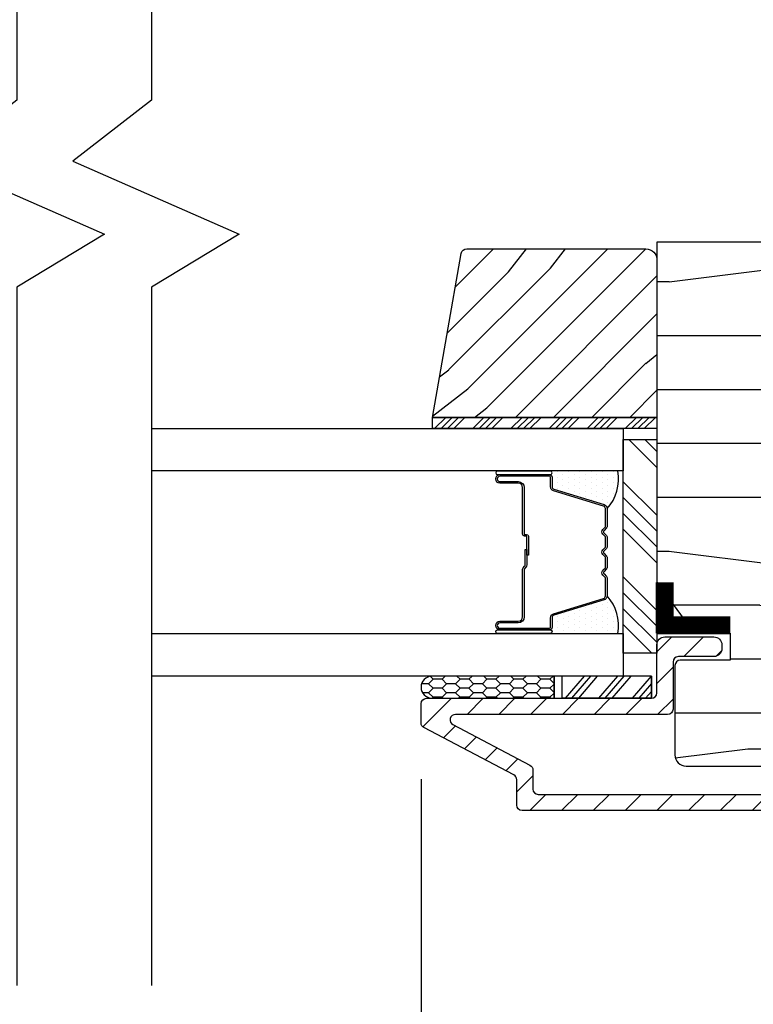
# Model space of a CAD drawing. Extents: x 0 to 162, y 0 to 114.
# Drawn here: x 122 to 124, y 92 to 95 of the extents above; entities that cross this region are included whole.
import ezdxf

# ---------------------------------------------------------------- set-up
doc = ezdxf.new("R2010")
doc.units = 0
doc.header["$LTSCALE"] = 6
doc.header["$MEASUREMENT"] = 0
doc.layers.get('0').update_dxf_attribs({"linetype": 'CONTINUOUS'})
doc.layers.get('Defpoints').update_dxf_attribs({"linetype": 'CONTINUOUS', "lineweight": 5})
doc.layers.add('A-ANNO-DIMS', color=3, linetype='CONTINUOUS')
doc.layers.add('A-DETL-CUT', color=6, linetype='CONTINUOUS')
doc.styles.add('SIMPLEX', font='SIMPLEX.shx', dxfattribs={"width": 0.75})
doc.dimstyles.new('Andersen Section', dxfattribs={"dimscale": 2.5, "dimtxt": 0.09375, "dimasz": 0.046875, "dimexe": 0.03125, "dimexo": 0.0625, "dimgap": 0.03125, "dimtad": 1, "dimdec": 5, "dimzin": 3, "dimdsep": 46, "dimlunit": 4, "dimtxsty": 'SIMPLEX', "dimblk": 'DOT', "dimcen": 0, "dimclrd": 256, "dimclre": 256, "dimadec": 0, "dimazin": 0, "dimtfac": 1, "dimtdec": 5, "dimtmove": 0, "dimatfit": 0, "dimldrblk": 'DOT', "dimfxl": 0, "dimfrac": 2, "dimtolj": 1, "dimtzin": 4, "dimlwd": -1, "dimlwe": -1, "dimarcsym": 0})

# ---------------------------------------------------------------- blocks, each defined once
blk = doc.blocks.new('_DOT')
at = {"color": 0, "linetype": 'ByBlock'}
blk.add_line((-0.5, 0), (-1, 0), dxfattribs=at)
at = {"color": 0, "linetype": 'ByBlock', "const_width": 0.5}
blk.add_lwpolyline([(-0.25, 0, 1), (0.25, 0, 1)], format="xyb", close=True, dxfattribs=at)
blk = doc.blocks.new('*D730')
at = {"layer": 'A-ANNO-DIMS', "transparency": 16777216}
for p, q in [((118.0644, 91.9543), (118.0644, 89.4962)), ((126.0644, 91.9543), (126.0644, 89.4962)), ((118.1816, 89.5744), (125.9472, 89.5744))]:
    blk.add_line(p, q, dxfattribs=at)
at = {"layer": 'Defpoints', "color": 0, "transparency": 16777216}
for p in [(118.0644, 92.1106), (126.0644, 92.1106), (126.0644, 89.5744)]:
    blk.add_point(p, dxfattribs=at)
at = {"layer": 'A-ANNO-DIMS', "transparency": 16777216, "xscale": 0.1171875, "yscale": 0.1171875, "zscale": 0.1171875, "rotation": 180}
blk.add_blockref('_DOT', (118.0644, 89.5744), dxfattribs=at)
at = {"layer": 'A-ANNO-DIMS', "transparency": 16777216, "xscale": 0.1171875, "yscale": 0.1171875, "zscale": 0.1171875}
blk.add_blockref('_DOT', (126.0644, 89.5744), dxfattribs=at)
at = {"layer": 'A-ANNO-DIMS', "color": 0, "transparency": 16777216, "insert": (122.0644, 89.7697), "char_height": 0.234375, "attachment_point": 5, "style": 'SIMPLEX'}
blk.add_mtext('\\A1;FRAME WIDTH', dxfattribs=at)
blk = doc.blocks.new('*D731')
at = {"layer": 'A-ANNO-DIMS', "transparency": 16777216}
for p, q in [((121.1269, 92.5176), (121.1269, 90.1047)), ((123.0019, 92.5176), (123.0019, 90.1047)), ((121.2441, 90.1828), (122.8847, 90.1828))]:
    blk.add_line(p, q, dxfattribs=at)
at = {"layer": 'Defpoints', "color": 0, "transparency": 16777216}
for p in [(121.1269, 92.6739), (123.0019, 92.6739), (123.0019, 90.1828)]:
    blk.add_point(p, dxfattribs=at)
at = {"layer": 'A-ANNO-DIMS', "transparency": 16777216, "xscale": 0.1171875, "yscale": 0.1171875, "zscale": 0.1171875, "rotation": 180}
blk.add_blockref('_DOT', (121.1269, 90.1828), dxfattribs=at)
at = {"layer": 'A-ANNO-DIMS', "transparency": 16777216, "xscale": 0.1171875, "yscale": 0.1171875, "zscale": 0.1171875}
blk.add_blockref('_DOT', (123.0019, 90.1828), dxfattribs=at)
at = {"layer": 'A-ANNO-DIMS', "color": 0, "transparency": 16777216, "insert": (122.0644, 90.3781), "char_height": 0.23438, "attachment_point": 5, "style": 'SIMPLEX'}
blk.add_mtext('\\A1;DLO', dxfattribs=at)
blk = doc.blocks.new('*D732')
at = {"layer": 'A-ANNO-DIMS', "transparency": 16777216}
for p, q in [((118.0644, 91.9543), (118.0644, 89.4962)), ((126.0644, 91.9543), (126.0644, 89.4962)), ((118.1816, 89.5744), (125.9472, 89.5744))]:
    blk.add_line(p, q, dxfattribs=at)
at = {"layer": 'Defpoints', "color": 0, "transparency": 16777216}
for p in [(118.0644, 92.1106), (126.0644, 92.1106), (126.0644, 89.5744)]:
    blk.add_point(p, dxfattribs=at)
at = {"layer": 'A-ANNO-DIMS', "transparency": 16777216, "xscale": 0.1171875, "yscale": 0.1171875, "zscale": 0.1171875, "rotation": 180}
blk.add_blockref('_DOT', (118.0644, 89.5744), dxfattribs=at)
at = {"layer": 'A-ANNO-DIMS', "transparency": 16777216, "xscale": 0.1171875, "yscale": 0.1171875, "zscale": 0.1171875}
blk.add_blockref('_DOT', (126.0644, 89.5744), dxfattribs=at)
at = {"layer": 'A-ANNO-DIMS', "color": 0, "transparency": 16777216, "insert": (122.0644, 89.7697), "char_height": 0.234375, "attachment_point": 5, "style": 'SIMPLEX'}
blk.add_mtext('\\A1;FRAME WIDTH', dxfattribs=at)
blk = doc.blocks.new('*D733')
at = {"layer": 'A-ANNO-DIMS', "transparency": 16777216}
for p, q in [((121.1269, 92.5176), (121.1269, 90.1047)), ((123.0019, 92.5176), (123.0019, 90.1047)), ((121.2441, 90.1828), (122.8847, 90.1828))]:
    blk.add_line(p, q, dxfattribs=at)
at = {"layer": 'Defpoints', "color": 0, "transparency": 16777216}
for p in [(121.1269, 92.6739), (123.0019, 92.6739), (123.0019, 90.1828)]:
    blk.add_point(p, dxfattribs=at)
at = {"layer": 'A-ANNO-DIMS', "transparency": 16777216, "xscale": 0.1171875, "yscale": 0.1171875, "zscale": 0.1171875, "rotation": 180}
blk.add_blockref('_DOT', (121.1269, 90.1828), dxfattribs=at)
at = {"layer": 'A-ANNO-DIMS', "transparency": 16777216, "xscale": 0.1171875, "yscale": 0.1171875, "zscale": 0.1171875}
blk.add_blockref('_DOT', (123.0019, 90.1828), dxfattribs=at)
at = {"layer": 'A-ANNO-DIMS', "color": 0, "transparency": 16777216, "insert": (122.0644, 90.3781), "char_height": 0.23438, "attachment_point": 5, "style": 'SIMPLEX'}
blk.add_mtext('\\A1;DLO', dxfattribs=at)
blk = doc.blocks.new('*D734')
at = {"layer": 'A-ANNO-DIMS', "transparency": 16777216}
for p, q in [((118.0644, 91.9543), (118.0644, 89.4962)), ((126.0644, 91.9543), (126.0644, 89.4962)), ((118.1816, 89.5744), (125.9472, 89.5744))]:
    blk.add_line(p, q, dxfattribs=at)
at = {"layer": 'Defpoints', "color": 0, "transparency": 16777216}
for p in [(118.0644, 92.1106), (126.0644, 92.1106), (126.0644, 89.5744)]:
    blk.add_point(p, dxfattribs=at)
at = {"layer": 'A-ANNO-DIMS', "transparency": 16777216, "xscale": 0.1171875, "yscale": 0.1171875, "zscale": 0.1171875, "rotation": 180}
blk.add_blockref('_DOT', (118.0644, 89.5744), dxfattribs=at)
at = {"layer": 'A-ANNO-DIMS', "transparency": 16777216, "xscale": 0.1171875, "yscale": 0.1171875, "zscale": 0.1171875}
blk.add_blockref('_DOT', (126.0644, 89.5744), dxfattribs=at)
at = {"layer": 'A-ANNO-DIMS', "color": 0, "transparency": 16777216, "insert": (122.0644, 89.7697), "char_height": 0.234375, "attachment_point": 5, "style": 'SIMPLEX'}
blk.add_mtext('\\A1;FRAME WIDTH', dxfattribs=at)
blk = doc.blocks.new('*D735')
at = {"layer": 'A-ANNO-DIMS', "transparency": 16777216}
for p, q in [((123.0019, 92.5176), (123.0019, 90.1047)), ((126.0644, 91.9543), (126.0644, 90.1047)), ((123.1191, 90.1828), (125.9472, 90.1828))]:
    blk.add_line(p, q, dxfattribs=at)
at = {"layer": 'Defpoints', "color": 0, "transparency": 16777216}
for p in [(123.0019, 92.6739), (126.0644, 92.1106), (126.0644, 90.1828)]:
    blk.add_point(p, dxfattribs=at)
at = {"layer": 'A-ANNO-DIMS', "transparency": 16777216, "xscale": 0.1171875, "yscale": 0.1171875, "zscale": 0.1171875, "rotation": 180}
blk.add_blockref('_DOT', (123.0019, 90.1828), dxfattribs=at)
at = {"layer": 'A-ANNO-DIMS', "transparency": 16777216, "xscale": 0.1171875, "yscale": 0.1171875, "zscale": 0.1171875}
blk.add_blockref('_DOT', (126.0644, 90.1828), dxfattribs=at)
at = {"layer": 'A-ANNO-DIMS', "color": 0, "transparency": 16777216, "insert": (124.5331, 90.4395), "char_height": 0.234375, "attachment_point": 5, "style": 'SIMPLEX'}
blk.add_mtext('\\A1;3 1/16"', dxfattribs=at)

msp = doc.modelspace()

# ---------------------------------------------------------------- hatches: boundary and pattern name
at = {"layer": 'A-DETL-CUT'}
h = msp.add_hatch(dxfattribs=at)
h.set_pattern_fill('PGRAIN', color=256, scale=0.05, angle=180, style=0)
h.set_pattern_definition([(7e-15, (98.8894, 47.3995), (2e-16, -1.5), [0.8, -5.2]), (7e-15, (98.8894, 47.2495), (2e-16, -1.5), [1.14362, -4.85638]), (7e-15, (98.8894, 47.0995), (2e-16, -1.5), [1.45736, -4.54264]), (7e-15, (98.8894, 46.9495), (2e-16, -1.5), [1.45736, -4.54264]), (7e-15, (98.8894, 46.7995), (2e-16, -1.5), [1.14362, -4.85638]), (7e-15, (98.8894, 46.6495), (2e-16, -1.5), [0.8, -5.2]), (7e-15, (98.8894, 46.4995), (2e-16, -1.5), [1.05231, -4.94769]), (7e-15, (98.8894, 46.3495), (2e-16, -1.5), [4.28626, -1.71374]), (7e-15, (98.8894, 46.1995), (2e-16, -1.5), [3.94264, -2.05736]), (7e-15, (98.8894, 46.0495), (2e-16, -1.5), [0.61921, -5.38079]), (7e-15, (100.4894, 47.4995), (2e-16, -1.5), [0.45736, -5.54264]), (7e-15, (100.6197, 47.3228), (2e-16, -1.5), [0.54023, -5.45977]), (7e-15, (100.933, 47.1728), (2e-16, -1.5), [0.22756, -5.77244]), (7e-15, (100.933, 46.8762), (2e-16, -1.5), [0.22756, -5.77244]), (7e-15, (100.6197, 46.7262), (2e-16, -1.5), [0.54023, -5.45977]), (7e-15, (100.4894, 46.5495), (2e-16, -1.5), [0.45736, -5.54264]), (7e-15, (100.3417, 46.4495), (2e-16, -1.5), [0.80533, -5.19467]), (7e-15, (99.9086, 46.0995), (2e-16, -1.5), [2.78079, -3.21921]), (7e-15, (101.7467, 47.3995), (2e-16, -1.5), [0.14264, -5.85736]), (7e-15, (101.7467, 47.2495), (2e-16, -1.5), [0.34306, -5.65694]), (7e-15, (101.7467, 47.0995), (2e-16, -1.5), [0.67293, -5.32707]), (7e-15, (101.7467, 46.9495), (2e-16, -1.5), [1.08527, -4.91473]), (7e-15, (101.7467, 46.7995), (2e-16, -1.5), [1.42889, -4.57111]), (7e-15, (101.7467, 46.6495), (2e-16, -1.5), [1.74264, -4.25736]), (7e-15, (101.547, 46.4995), (2e-16, -1.5), [1.94236, -4.05764]), (7e-15, (103.2898, 47.3995), (2e-16, -1.5), [0.39958, -5.60042]), (7e-15, (103.2988, 47.2094), (2e-16, -1.5), [0.71144, -5.28856]), (7e-15, (103.632, 47.0495), (2e-16, -1.5), [0.45736, -5.54264]), (7e-15, (103.7624, 46.8728), (2e-16, -1.5), [0.54023, -5.45977]), (7e-15, (104.0756, 46.7228), (2e-16, -1.5), [0.22756, -5.77244]), (7e-15, (104.0756, 46.4262), (2e-16, -1.5), [0.22756, -5.77244]), (7e-15, (103.7624, 46.2762), (2e-16, -1.5), [0.54023, -5.45977]), (7e-15, (103.632, 46.0995), (2e-16, -1.5), [0.45736, -5.54264]), (352.875, (100.3467, 46.9495), (6, 3e-08), [0.59078, -11.5026]), (352.875, (100.033, 46.7995), (6, 3e-08), [0.59132, -11.50206]), (352.875, (99.6894, 46.6495), (6, 3e-08), [0.80623, -11.28716]), (352.875, (99.9417, 46.4995), (6, 3e-08), [0.40311, -11.69027]), (352.875, (100.9467, 47.4995), (6, 3e-08), [0.80623, -11.28716]), (352.875, (101.16, 47.32285), (6, 3e-08), [0.59132, -11.50206]), (352.875, (101.1605, 47.1728), (6, 3e-08), [0.59078, -11.5026]), (352.875, (103.4894, 46.4995), (6, 3e-08), [0.59078, -11.5026]), (352.875, (103.1756, 46.3495), (6, 3e-08), [0.59132, -11.50206]), (352.875, (102.832, 46.1995), (6, 3e-08), [0.80623, -11.28716]), (352.875, (102.6894, 46.0995), (6, 3e-08), [0.40311, -11.69027]), (352.875, (104.2894, 47.4745), (6, 3e-08), [0.60467, -11.48872]), (352.875, (103.6894, 47.3995), (6, 3e-08), [1.20934, -10.88405]), (352.875, (104.0102, 47.2094), (6, 3e-08), [0.88598, -11.20741]), (352.875, (104.0894, 47.0495), (6, 3e-08), [0.80623, -11.28716]), (352.875, (104.3026, 46.87285), (6, 3e-08), [0.59132, -11.50206]), (352.875, (104.30315, 46.7228), (6, 3e-08), [0.59078, -11.5026]), (187.125, (101.7467, 46.9495), (-6, 3e-08), [0.59078, -11.5026]), (7.125, (99.6894, 47.3995), (6, -3e-08), [0.80623, -11.28716]), (7.125, (100.033, 47.2495), (6, -3e-08), [0.59132, -11.50206]), (7.125, (100.3467, 47.0995), (6, -3e-08), [0.59078, -11.5026]), (187.125, (101.7467, 46.7995), (-6, 3e-08), [0.59132, -11.50206]), (187.125, (101.7467, 46.6495), (-6, 3e-08), [0.80623, -11.28716]), (187.125, (101.547, 46.4995), (-6, 3e-08), [0.40311, -11.69027]), (7.125, (99.5086, 46.0495), (6, -3e-08), [0.40311, -11.69027]), (187.125, (103.0894, 47.5495), (-6, 3e-08), [1.20934, -10.88405]), (187.125, (103.2898, 47.3995), (-6, 3e-08), [1.20934, -10.88405]), (187.125, (103.2988, 47.2094), (-6, 3e-08), [0.88598, -11.20741]), (7.125, (102.832, 46.9495), (6, -3e-08), [0.80623, -11.28716]), (7.125, (103.1756, 46.7995), (6, -3e-08), [0.59132, -11.50206]), (7.125, (103.4894, 46.6495), (6, -3e-08), [0.59078, -11.5026]), (187.125, (104.8894, 46.4995), (-6, 3e-08), [0.59078, -11.5026]), (187.125, (104.8894, 46.3495), (-6, 3e-08), [0.59132, -11.50206]), (187.125, (104.8894, 46.1995), (-6, 3e-08), [0.80623, -11.28716]), (187.125, (104.8894, 46.0495), (-6, 3e-08), [0.60467, -11.48872]), (7e-15, (100.933, 47.0614), (2e-16, -1.5), [0.22756, -5.77244]), (7e-15, (100.933, 46.985), (2e-16, -1.5), [0.22756, -5.77244]), (7e-15, (104.0756, 46.6114), (2e-16, -1.5), [0.22756, -5.77244]), (7e-15, (104.0756, 46.535), (2e-16, -1.5), [0.22756, -5.77244]), (7.125, (100.62725, 47.0232), (6, -3e-08), [0.30808, -11.78531]), (352.875, (100.62725, 47.0232), (6, 3e-08), [0.30808, -11.78531]), (187.125, (101.4662, 47.0232), (-6, 3e-08), [0.30808, -11.78531]), (352.875, (101.1605, 47.06145), (6, 3e-08), [0.30808, -11.78531]), (7.125, (103.7699, 46.5732), (6, -3e-08), [0.30808, -11.78531]), (352.875, (103.7699, 46.5732), (6, 3e-08), [0.30808, -11.78531]), (187.125, (104.60885, 46.5732), (-6, 3e-08), [0.30808, -11.78531]), (352.875, (104.30315, 46.61145), (6, 3e-08), [0.30808, -11.78531])])
h.paths.add_polyline_path([(125.001886, 94.012326, -0.41421356), (125.251886, 93.762326), (125.251886, 92.997326), (124.985886, 92.997326), (124.985886, 92.927576), (124.850886, 92.927576), (124.850886, 92.849576), (124.985886, 92.849576), (124.985886, 92.780326), (125.189386, 92.780326), (125.189386, 92.584576, -0.41421356), (125.158386, 92.553576), (123.739136, 92.553576, -0.41421356), (123.708136, 92.584576), (123.708136, 92.833326, -0.41421356), (123.723136, 92.848326), (123.862136, 92.848326), (123.862136, 92.923326), (123.761478, 92.923326), (123.658136, 93.065565), (123.658136, 94.012326)])
h = msp.add_hatch(dxfattribs=at)
h.set_pattern_fill('PGRAIN', color=256, scale=0.025, angle=135, style=0)
h.set_pattern_definition([(45, (181.414, 137.1429), (0.53033, -0.53033), [0.4, -2.6]), (45, (181.467, 137.08984), (0.53033, -0.53033), [0.57181, -2.42819]), (45, (181.5201, 137.0368), (0.53033, -0.53033), [0.728682, -2.271318]), (45, (181.5731, 136.9838), (0.53033, -0.53033), [0.728682, -2.271318]), (45, (181.6261, 136.93074), (0.53033, -0.53033), [0.57181, -2.42819]), (45, (181.6792, 136.8777), (0.53033, -0.53033), [0.4, -2.6]), (45, (181.7322, 136.8247), (0.53033, -0.53033), [0.526157, -2.473843]), (45, (181.7852, 136.77164), (0.53033, -0.53033), [2.143128, -0.856872]), (45, (181.8383, 136.7186), (0.53033, -0.53033), [1.971318, -1.028682]), (45, (181.8913, 136.6656), (0.53033, -0.53033), [0.309607, -2.690393]), (45, (181.9443, 137.7439), (0.53033, -0.53033), [0.228682, -2.771318]), (45, (182.0529, 137.72755), (0.53033, -0.53033), [0.270117, -2.729883]), (45, (182.2167, 137.7852), (0.53033, -0.53033), [0.11378, -2.88622]), (45, (182.3215, 137.6804), (0.53033, -0.53033), [0.11378, -2.88622]), (45, (182.26384, 137.5166), (0.53033, -0.53033), [0.270117, -2.729883]), (45, (182.2802, 137.408), (0.53033, -0.53033), [0.228682, -2.771318]), (45, (182.26335, 137.3205), (0.53033, -0.53033), [0.402665, -2.597335]), (45, (182.234, 137.0436), (0.53033, -0.53033), [1.390393, -1.609607]), (45, (182.4242, 138.1531), (0.53033, -0.53033), [0.071318, -2.928682]), (45, (182.4773, 138.1001), (0.53033, -0.53033), [0.17153, -2.82847]), (45, (182.5303, 138.047), (0.53033, -0.53033), [0.336466, -2.663534]), (45, (182.5833, 137.994), (0.53033, -0.53033), [0.542637, -2.457363]), (45, (182.6364, 137.941), (0.53033, -0.53033), [0.714446, -2.285554]), (45, (182.6894, 137.8879), (0.53033, -0.53033), [0.871318, -2.128682]), (45, (182.6718, 137.7643), (0.53033, -0.53033), [0.971178, -2.028822]), (45, (182.9698, 138.69865), (0.53033, -0.53033), [0.19979, -2.80021]), (45, (183.0402, 138.6346), (0.53033, -0.53033), [0.355718, -2.644282]), (45, (183.2145, 138.6959), (0.53033, -0.53033), [0.228682, -2.771318]), (45, (183.3231, 138.67954), (0.53033, -0.53033), [0.270117, -2.729883]), (45, (183.4869, 138.7372), (0.53033, -0.53033), [0.11378, -2.88622]), (45, (183.5917, 138.6324), (0.53033, -0.53033), [0.11378, -2.88622]), (45, (183.534, 138.4686), (0.53033, -0.53033), [0.270117, -2.729883]), (45, (183.5504, 138.36), (0.53033, -0.53033), [0.228682, -2.771318]), (37.875, (182.08836, 137.49903), (2.1213203, 2.1213204), [0.29539, -5.751302]), (37.875, (182.03046, 137.33507), (2.1213203, 2.1213204), [0.29566, -5.751032]), (37.875, (181.962, 137.16055), (2.1213203, 2.1213204), [0.403113, -5.64358]), (37.875, (182.10425, 137.19672), (2.1213203, 2.1213204), [0.201556, -5.845137]), (37.875, (182.10603, 137.9056), (2.1213203, 2.1213204), [0.403113, -5.64358]), (37.875, (182.2439, 137.91855), (2.1213203, 2.1213204), [0.29566, -5.751032]), (37.875, (182.29713, 137.8657), (2.1213203, 2.1213204), [0.29539, -5.751302]), (37.875, (183.35855, 138.451), (2.1213203, 2.1213204), [0.29539, -5.751302]), (37.875, (183.30065, 138.28706), (2.1213203, 2.1213204), [0.29566, -5.751032]), (37.875, (183.2322, 138.11254), (2.1213203, 2.1213204), [0.403113, -5.64358]), (37.875, (183.21712, 138.02675), (2.1213203, 2.1213204), [0.201556, -5.845137]), (37.875, (183.29667, 139.07858), (2.1213203, 2.1213204), [0.302335, -5.74436]), (37.875, (183.11106, 138.83993), (2.1213203, 2.1213204), [0.60467, -5.442024]), (37.875, (183.2917, 138.88616), (2.1213203, 2.1213204), [0.442988, -5.603705]), (37.875, (183.37622, 138.8576), (2.1213203, 2.1213204), [0.403113, -5.64358]), (37.875, (183.51407, 138.87054), (2.1213203, 2.1213204), [0.29566, -5.751032]), (37.875, (183.56732, 138.81767), (2.1213203, 2.1213204), [0.29539, -5.751302]), (232.125, (182.58333, 137.994), (-2.1213204, -2.1213203), [0.29539, -5.751302]), (52.125, (181.69684, 137.4257), (2.1213204, 2.1213203), [0.403113, -5.64358]), (52.125, (181.87136, 137.49417), (2.1213204, 2.1213203), [0.29566, -5.751032]), (52.125, (182.03532, 137.55206), (2.1213204, 2.1213203), [0.29539, -5.751302]), (232.125, (182.63636, 137.94097), (-2.1213204, -2.1213203), [0.29566, -5.751032]), (232.125, (182.6894, 137.88794), (-2.1213204, -2.1213203), [0.403113, -5.64358]), (232.125, (182.6718, 137.7643), (-2.1213204, -2.1213203), [0.201556, -5.845137]), (52.125, (182.11022, 136.8845), (2.1213204, 2.1213203), [0.201556, -5.845137]), (232.125, (182.8459, 138.68083), (-2.1213204, -2.1213203), [0.60467, -5.442024]), (232.125, (182.9698, 138.69865), (-2.1213204, -2.1213203), [0.60467, -5.442024]), (232.125, (183.0402, 138.63463), (-2.1213204, -2.1213203), [0.442988, -5.603705]), (52.125, (182.96703, 138.3777), (2.1213204, 2.1213203), [0.403113, -5.64358]), (52.125, (183.14155, 138.44616), (2.1213204, 2.1213203), [0.29566, -5.751032]), (52.125, (183.3055, 138.50405), (2.1213204, 2.1213203), [0.29539, -5.751302]), (232.125, (183.85352, 138.946), (-2.1213204, -2.1213203), [0.29539, -5.751302]), (232.125, (183.90655, 138.89296), (-2.1213204, -2.1213203), [0.29566, -5.751032]), (232.125, (183.9596, 138.83993), (-2.1213204, -2.1213203), [0.403113, -5.64358]), (232.125, (184.01262, 138.7869), (-2.1213204, -2.1213203), [0.302335, -5.744359]), (45, (182.25604, 137.7459), (0.53033, -0.53033), [0.11378, -2.88622]), (45, (182.28306, 137.71885), (0.53033, -0.53033), [0.11378, -2.88622]), (45, (183.5262, 138.69786), (0.53033, -0.53033), [0.11378, -2.88622]), (45, (183.55325, 138.6708), (0.53033, -0.53033), [0.11378, -2.88622]), (52.125, (182.16147, 137.62428), (2.1213204, 2.1213203), [0.15404, -5.892654]), (37.875, (182.16147, 137.62428), (2.1213203, 2.1213204), [0.15404, -5.892654]), (232.125, (182.4581, 137.9209), (-2.1213204, -2.1213203), [0.15404, -5.892654]), (37.875, (182.3365, 137.82632), (2.1213203, 2.1213204), [0.15404, -5.892654]), (52.125, (183.43166, 138.57627), (2.1213204, 2.1213203), [0.15404, -5.892654]), (37.875, (183.43166, 138.57627), (2.1213203, 2.1213204), [0.15404, -5.892654]), (232.125, (183.72827, 138.8729), (-2.1213204, -2.1213203), [0.15404, -5.892654]), (37.875, (183.60668, 138.7783), (2.1213203, 2.1213204), [0.15404, -5.892654])])
h.paths.add_polyline_path([(123.113557, 93.980414, -0.36397023), (123.128944, 93.993326), (123.627136, 93.993326, -0.41421356), (123.658136, 93.962326), (123.658136, 93.524326), (123.033136, 93.524326)])
h = msp.add_hatch(dxfattribs=at)
h.set_pattern_fill('ANSI34', color=256, scale=0.1, angle=90, style=0)
h.set_pattern_definition([(45, (50.84738, 59.21973), (0.05303301, -0.05303301), []), (45, (50.84738, 59.237405), (0.05303301, -0.05303301), []), (45, (50.84738, 59.25508), (0.05303301, -0.05303301), []), (45, (50.84738, 59.27276), (0.05303301, -0.05303301), [])])
h.paths.add_polyline_path([(123.658136, 93.524326), (123.658136, 93.493326), (123.033136, 93.493326), (123.033136, 93.524326)])
at = {"layer": 'A-DETL-CUT', "linetype": 'Continuous'}
h = msp.add_hatch(dxfattribs=at)
h.set_pattern_fill('DOTS', color=256, scale=0.25, angle=90, style=0)
h.set_pattern_definition([(90, (127.365491, 56.225261), (-0.015625, 0.0078125), [0, -0.015625])])
h.paths.add_polyline_path([(123.549435, 93.374811), (123.361386, 93.374811, -1), (123.361386, 93.364811), (123.359386, 93.364811, -0.41421356), (123.366386, 93.357811), (123.366386, 93.330991, 0.32975055), (123.371339, 93.324296), (123.510894, 93.28163, -0.32975055), (123.519386, 93.270155, 0.23245424)])
h = msp.add_hatch(dxfattribs=at)
h.set_pattern_fill('DOTS', color=256, scale=0.25, angle=90, style=0)
h.set_pattern_definition([(270, (127.365491, 130.07239), (-0.015625, -0.0078125), [0, -0.015625])])
h.paths.add_polyline_path([(123.549435, 92.922841), (123.361386, 92.922841, 1), (123.361386, 92.932841), (123.359386, 92.932841, 0.41421356), (123.366386, 92.939841), (123.366386, 92.966661, -0.32975055), (123.371339, 92.973355), (123.510894, 93.016022, 0.32975055), (123.519386, 93.027497, -0.23245424)])
at = {"layer": 'A-DETL-CUT'}
h = msp.add_hatch(dxfattribs=at)
h.set_pattern_fill('ANSI31', color=256, scale=0.5, angle=180, style=0)
h.set_pattern_definition([(225, (60.767803, 137.196904), (0.044194174, -0.044194174), [])])
h.paths.add_polyline_path([(123.642886, 92.742326, 0.41421356), (123.657886, 92.757326), (123.657886, 92.890826, -0.41421356), (123.680386, 92.913326), (123.816386, 92.913326, -0.41421356), (123.838886, 92.890826), (123.838886, 92.880826, -0.41421356), (123.816386, 92.858326), (123.717886, 92.858326, 0.41421356), (123.702886, 92.843326), (123.702886, 92.712326, -0.41421356), (123.687886, 92.697326), (123.097461, 92.697326, 0.78298369), (123.090475, 92.669052), (123.304872, 92.556212, -0.27845947), (123.312886, 92.542938), (123.312886, 92.489826, 0.41421356), (123.327886, 92.474826), (125.244386, 92.474826, 0.41421356), (125.259386, 92.489826), (125.259386, 92.776826, 0.41421356), (125.244386, 92.791826), (125.04846, 92.791826, -0.4209877), (124.993475, 92.848095, 0.4209877), (124.983478, 92.858326), (124.906934, 92.858326, -0.41421356), (124.884434, 92.880826), (124.884434, 92.890826, -0.41421356), (124.906934, 92.913326), (124.983478, 92.913326, 0.4209877), (124.993475, 92.923557, -0.4209877), (125.04846, 92.979825), (125.276916, 92.979825, -0.41421356), (125.299416, 92.957325), (125.299416, 92.947325, -0.41421356), (125.276916, 92.924825), (125.076916, 92.924825, 0.41421356), (125.054416, 92.902325), (125.054416, 92.869325, 0.41421356), (125.076916, 92.846825), (125.291886, 92.846825, -0.41421356), (125.314386, 92.824325), (125.314386, 92.444826, -0.41421356), (125.299386, 92.429826), (123.282886, 92.429826, -0.41421356), (123.267886, 92.444826), (123.267886, 92.51577, 0.27845947), (123.259872, 92.529044), (123.0099, 92.660608, -0.27845947), (123.001886, 92.673882), (123.001886, 92.727326, -0.41421356), (123.016886, 92.742326)])
h = msp.add_hatch(dxfattribs=at)
h.set_pattern_fill('CS25', color=256, scale=0.0025, angle=270, style=0)
h.set_pattern_definition([(180, (49.522588, 51.957727), (-0.0375, 0.0125), [0.025, -0.05]), (135, (49.53509, 51.945227), (0.0375, 0.0375), [0.01767767, -0.035355338]), (225, (49.53509, 51.945227), (-0.0375, 0.0375), [0.01767767, -0.035355338]), (225, (49.49759, 51.957727), (-0.0375, 0.0375), [0.01767767, -0.035355338]), (135, (49.49759, 51.932727), (0.0375, 0.0375), [0.01767767, -0.035355338]), (225, (49.49759, 51.907727), (-0.0375, 0.0375), [0.01767767, -0.035355338]), (135, (49.49759, 51.882727), (0.0375, 0.0375), [0.01767767, -0.035355338]), (225, (49.53509, 51.895227), (-0.0375, 0.0375), [0.01767767, -0.035355338])])
h.paths.add_polyline_path([(123.371741, 92.804326), (123.371741, 92.742326), (123.031856, 92.742326, -0.96677419), (123.031856, 92.804326)])

# ---------------------------------------------------------------- linework, layer by layer
for p, q in [((123.579997, 93.462234), (123.657473, 93.384758)), ((123.624191, 93.462234), (123.657473, 93.428952)), ((123.564386, 93.345263), (123.657473, 93.252176)), ((123.564386, 93.301069), (123.657473, 93.207981)), ((123.564386, 93.256874), (123.657473, 93.163787)), ((123.564386, 93.21268), (123.657473, 93.119593)), ((123.564386, 93.080098), (123.657473, 92.987011)), ((123.564386, 93.035904), (123.657473, 92.942816)), ((123.564386, 92.991709), (123.657473, 92.898622)), ((123.564386, 92.947515), (123.643575, 92.868326)), ((123.455258, 92.804326), (123.40247, 92.742326)), ((123.473109, 92.804326), (123.420322, 92.742326)), ((123.492192, 92.804326), (123.439405, 92.742326)), ((123.54821, 92.804326), (123.495423, 92.742326)), ((123.566062, 92.804326), (123.513274, 92.742326)), ((123.585144, 92.804326), (123.532357, 92.742326)), ((123.642393, 92.804326), (123.589606, 92.742326)), ((123.642886, 92.783937), (123.607458, 92.742326)), ((123.642886, 92.761524), (123.62654, 92.742326))]:
    msp.add_line(p, q, dxfattribs=at)
for points in [[(121.876886, 96.267382), (121.876886, 94.407043), (121.657469, 94.237835), (122.120833, 94.034046), (121.876886, 93.88707), (121.876886, 91.942652)], [(122.251886, 96.267382), (122.251886, 94.407043), (122.032469, 94.237835), (122.495833, 94.034046), (122.251886, 93.88707), (122.251886, 91.942652)], [(123.033136, 93.524326), (123.658136, 93.524326), (123.658136, 93.493326), (123.033136, 93.493326), (123.033136, 93.524326)], [(123.642886, 92.804326), (123.642886, 92.742326), (123.642886, 92.804326), (123.393035, 92.804326), (123.393035, 92.742326), (123.642886, 92.742326), (123.393035, 92.742326)]]:
    msp.add_lwpolyline(points, dxfattribs=at)
for points in [[(123.739136, 92.553576), (125.158386, 92.553576, 0.41421356), (125.189386, 92.584576), (125.189386, 92.780326), (124.985886, 92.780326), (124.985886, 92.849576), (124.850886, 92.849576), (124.850886, 92.927576), (124.985886, 92.927576), (124.985886, 92.997326), (125.251886, 92.997326), (125.251886, 93.762326, 0.41421356), (125.001886, 94.012326), (123.658136, 94.012326), (123.658136, 93.065565), (123.761478, 92.923326), (123.862136, 92.923326), (123.862136, 92.848326), (123.723136, 92.848326, 0.41421356), (123.708136, 92.833326), (123.708136, 92.584576, 0.41421356)], [(123.128944, 93.993326), (123.627136, 93.993326, -0.41421356), (123.658136, 93.962326), (123.658136, 93.524326), (123.033136, 93.524326), (123.113557, 93.980414, -0.36397023)]]:
    msp.add_lwpolyline(points, format="xyb", close=True, dxfattribs=at)
at = {"layer": 'A-DETL-CUT', "linetype": 'Continuous'}
for points in [[(122.251886, 93.493326), (123.564386, 93.493326), (123.564386, 93.375226), (122.251886, 93.375226)], [(122.251886, 92.922426), (123.564386, 92.922426), (123.564386, 92.804326), (122.251886, 92.804326)]]:
    msp.add_lwpolyline(points, dxfattribs=at)
at = {"layer": 'A-DETL-CUT'}
msp.add_lwpolyline([(123.564386, 92.868326), (123.564386, 93.462234), (123.657473, 93.462234), (123.657473, 92.868326)], close=True, dxfattribs=at)
at = {"layer": 'A-DETL-CUT', "linetype": 'Continuous'}
for points in [[(123.214386, 93.374811, 1), (123.214386, 93.364811), (123.361386, 93.364811, 1), (123.361386, 93.374811)], [(123.221386, 92.952341, 0.41421356), (123.213886, 92.944841, 0.41421356), (123.221386, 92.937341), (123.359386, 92.937341, 0.41421356), (123.361886, 92.939841), (123.361886, 92.966661, -0.32975055), (123.370024, 92.977659), (123.509579, 93.020325, 0.32975055), (123.514886, 93.027497), (123.514886, 93.077699, 0.19891237), (123.514739, 93.078052), (123.507668, 93.085123, -0.41421356), (123.507668, 93.098558), (123.514739, 93.105629, 0.19891237), (123.514886, 93.105983), (123.514886, 93.134699, 0.19891237), (123.514739, 93.135052), (123.507668, 93.142123, -0.41421356), (123.507668, 93.155558), (123.514739, 93.162629, 0.19891237), (123.514886, 93.162983), (123.514886, 93.191699, 0.19891237), (123.514739, 93.192052), (123.507668, 93.199123, -0.41421356), (123.507668, 93.212558), (123.514739, 93.219629, 0.19891237), (123.514886, 93.219983), (123.514886, 93.270185, 0.33064356), (123.509579, 93.277327), (123.370024, 93.319993, -0.32975055), (123.361886, 93.330991), (123.361886, 93.357811, 0.41421356), (123.359386, 93.360311), (123.221386, 93.360311, 0.41421356), (123.213886, 93.352811, 0.41421356), (123.221386, 93.345311), (123.272386, 93.345311, -0.41421356), (123.288886, 93.328811), (123.288886, 93.198841, 0.41421356), (123.289386, 93.198341), (123.295386, 93.198341, -0.41421356), (123.300386, 93.193341), (123.300386, 93.140841), (123.295886, 93.140841), (123.295886, 93.193341, 0.41421356), (123.295386, 93.193841), (123.289386, 93.193841, -0.41421356), (123.284386, 93.198841), (123.284386, 93.328811, 0.41421356), (123.272386, 93.340811), (123.221386, 93.340811, -0.41421356), (123.209386, 93.352811, -0.41421356), (123.221386, 93.364811), (123.359386, 93.364811, -0.41421356), (123.366386, 93.357811), (123.366386, 93.330991, 0.32975055), (123.371339, 93.324296), (123.510894, 93.28163, -0.33030827), (123.519386, 93.270185), (123.519386, 93.219983, -0.19891237), (123.517921, 93.216447), (123.51085, 93.209376, 0.41421356), (123.51085, 93.202305), (123.517921, 93.195234, -0.19891237), (123.519386, 93.191699), (123.519386, 93.162983, -0.19891237), (123.517921, 93.159447), (123.51085, 93.152376, 0.41421356), (123.51085, 93.145305), (123.517921, 93.138234, -0.19891237), (123.519386, 93.134699), (123.519386, 93.105983, -0.19891237), (123.517921, 93.102447), (123.51085, 93.095376, 0.41421356), (123.51085, 93.088305), (123.517921, 93.081234, -0.19891237), (123.519386, 93.077699), (123.519386, 93.027497, -0.32975055), (123.510894, 93.016022), (123.371339, 92.973355, 0.32975055), (123.366386, 92.966661), (123.366386, 92.939841, -0.41421356), (123.359386, 92.932841), (123.221386, 92.932841, -0.41421356), (123.209386, 92.944841, -0.41421356), (123.221386, 92.956841), (123.272386, 92.956841, 0.41421356), (123.284386, 92.968841), (123.284386, 93.10177, -0.19891237), (123.28585, 93.105305), (123.289921, 93.110376, 0.19891237), (123.291386, 93.113912), (123.291386, 93.156841), (123.295886, 93.156841), (123.295886, 93.113912, -0.19891237), (123.293103, 93.107194), (123.289032, 93.102123, 0.19891237), (123.288886, 93.10177), (123.288886, 92.968841, -0.41421356), (123.272386, 92.952341)], [(123.214386, 92.922841, -1), (123.214386, 92.932841), (123.361386, 92.932841, -1), (123.361386, 92.922841)]]:
    msp.add_lwpolyline(points, format="xyb", close=True, dxfattribs=at)
at = {"layer": 'A-DETL-CUT', "const_width": 0.05}
for points in [[(123.679407, 93.065565), (123.679407, 92.923326)], [(123.862136, 92.945058), (123.658136, 92.945058)]]:
    msp.add_lwpolyline(points, dxfattribs=at)
at = {"layer": 'A-DETL-CUT'}
for points in [[(125.299386, 92.429826), (123.282886, 92.429826, -0.41421356), (123.267886, 92.444826), (123.267886, 92.51577, 0.27845947), (123.259872, 92.529044), (123.0099, 92.660608, -0.27845947), (123.001886, 92.673882), (123.001886, 92.727326, -0.41421356), (123.016886, 92.742326), (123.642886, 92.742326, 0.41421356), (123.657886, 92.757326), (123.657886, 92.890826, -0.41421356), (123.680386, 92.913326), (123.816386, 92.913326, -0.41421356), (123.838886, 92.890826), (123.838886, 92.880826, -0.41421356), (123.816386, 92.858326), (123.717886, 92.858326, 0.41421356), (123.702886, 92.843326), (123.702886, 92.712326, -0.41421356), (123.687886, 92.697326), (123.097461, 92.697326, 0.78298369), (123.090475, 92.669052), (123.304872, 92.556212, -0.27845947), (123.312886, 92.542938), (123.312886, 92.489826, 0.41421356), (123.327886, 92.474826), (125.244386, 92.474826, 0.41421356)], [(123.371741, 92.804326), (123.371741, 92.742326), (123.371741, 92.804326), (123.031856, 92.804326, 0.96677419), (123.031856, 92.742326), (123.371741, 92.742326)]]:
    msp.add_lwpolyline(points, format="xyb", dxfattribs=at)
at = {"layer": 'A-DETL-CUT', "linetype": 'Continuous'}
for centre, radius, start, end in [((123.427999, 93.35306), 0.123369, 317.796287, 10.154658), ((123.427937, 92.944598), 0.123431, 349.847679, 42.192661)]:
    msp.add_arc(centre, radius, start, end, dxfattribs=at)

# ---------------------------------------------------------------- dimensions: what is measured, and where the dimension line sits
at = {"layer": 'A-ANNO-DIMS'}
for base, p1, p2, text, picture, middle in [((123.001886, 90.182801), (121.126886, 92.673882), (123.001886, 92.673882), 'DLO', '*D731', (122.064386, 90.182801)), ((123.001886, 90.182801), (121.126886, 92.673882), (123.001886, 92.673882), 'DLO', '*D733', (122.064386, 90.182801)), ((126.064386, 89.574363), (118.064386, 92.110584), (126.064386, 92.110584), 'FRAME WIDTH', '*D730', (122.064386, 89.574363)), ((126.064386, 89.574363), (118.064386, 92.110584), (126.064386, 92.110584), 'FRAME WIDTH', '*D732', (122.064386, 89.574363)), ((126.064386, 89.574363), (118.064386, 92.110584), (126.064386, 92.110584), 'FRAME WIDTH', '*D734', (122.064386, 89.574363))]:
    dim = msp.add_linear_dim(base=base, p1=p1, p2=p2, text=text, dimstyle='Andersen Section', dxfattribs=at)
    dim.commit()
    dim.dimension.update_dxf_attribs({"geometry": picture, "text_midpoint": middle, "dimtype": 160})
dim = msp.add_linear_dim(base=(126.064386, 90.182801), p1=(123.001886, 92.673882), p2=(126.064386, 92.110584), dimstyle='Andersen Section', dxfattribs=at)
dim.commit()
dim.dimension.update_dxf_attribs({"geometry": '*D735', "text_midpoint": (124.533136, 90.439497)})

doc.saveas('drawing.dxf')
